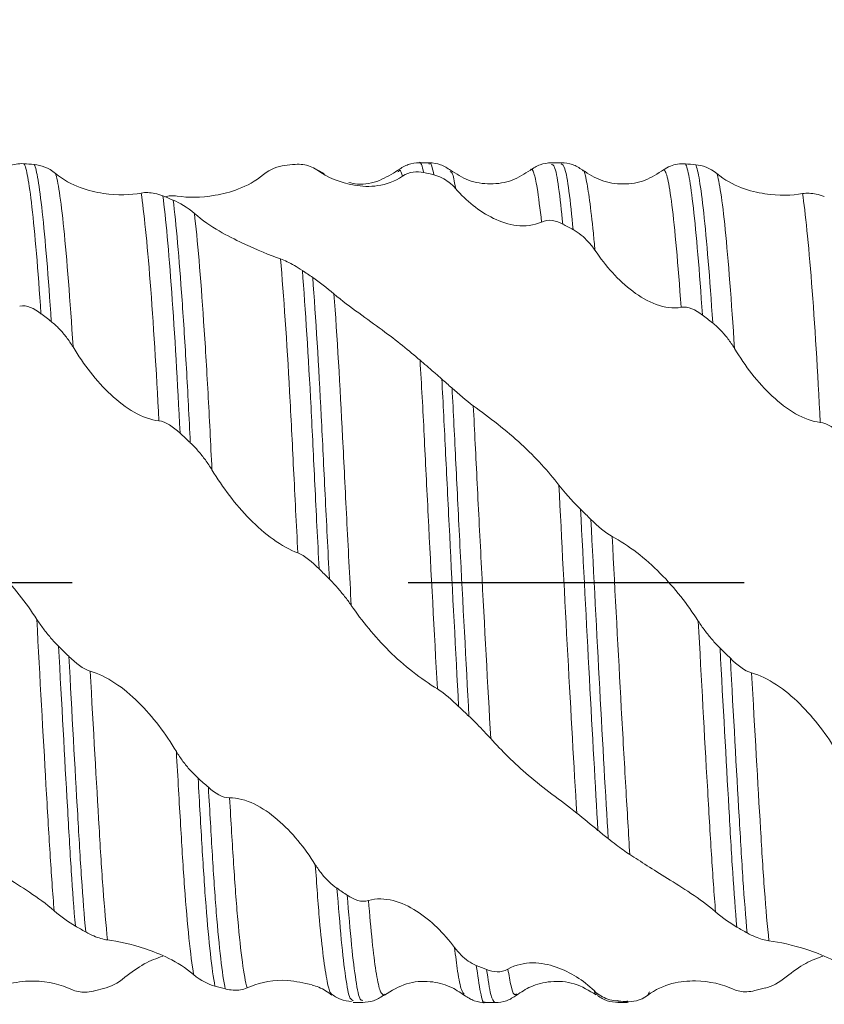
# Model space of a CAD drawing. Units: millimetres. Extents: x -57 to 46, y -52 to 36.
# Drawn here: x 11 to 17, y -3 to 4 of the extents above; entities that cross this region are included whole.
import ezdxf

# ---------------------------------------------------------------- set-up
doc = ezdxf.new("R2010")
doc.units = ezdxf.units.MM
doc.header["$PDSIZE"] = -1
doc.linetypes.add('CENTERX2', pattern=[20.32, 12.7, -2.54, 2.54, -2.54])
doc.layers.add('외형선', color=4, linetype='Continuous', lineweight=30)
doc.layers.add('치수문자_일반주서', color=7, linetype='Continuous', lineweight=15)
doc.layers.add('중심선', color=1, linetype='CENTERX2')
doc.styles.add('SLDTEXTSTYLE0', font='TXT', dxfattribs={"width": 0.75})
doc.dimstyles.new('SLDDIMSTYLE0', dxfattribs={"dimtxt": 3.5, "dimasz": 3.302, "dimexe": 0, "dimexo": 0.0625, "dimgap": 0.875, "dimtad": 1, "dimrnd": 1e-09, "dimzin": 12, "dimdsep": 46, "dimtxsty": 'SLDTEXTSTYLE0', "dimsah": 1, "dimcen": 0.09, "dimadec": 0, "dimazin": 3, "dimtfac": 1, "dimtmove": 0, "dimatfit": 0, "dimfxl": 1, "dimfrac": 2, "dimtolj": 1, "dimtzin": 12, "dimarcsym": 0})
doc.dimstyles.new('SLDDIMSTYLE1', dxfattribs={"dimtxt": 3.5, "dimasz": 3.302, "dimexe": 0, "dimexo": 0.0625, "dimgap": 0.875, "dimtad": 1, "dimrnd": 1e-09, "dimzin": 4, "dimdsep": 46, "dimtxsty": 'SLDTEXTSTYLE0', "dimsah": 1, "dimcen": 0.09, "dimadec": 0, "dimazin": 1, "dimtfac": 1, "dimtofl": 0, "dimtmove": 0, "dimatfit": 3, "dimfxl": 1, "dimfrac": 2, "dimtolj": 1, "dimtzin": 12, "dimarcsym": 0})

# ---------------------------------------------------------------- blocks, each defined once
blk = doc.blocks.new('_D_1')
at = {"layer": 'Defpoints', "color": 0}
for p in [(5.429, 13.3992), (5.429, 3.1729), (24.479, 2.9757)]:
    blk.add_point(p, dxfattribs=at)
at = {"layer": '치수문자_일반주서', "color": 0, "lineweight": -2}
for p, q in [((5.429, 3.2354), (5.429, 13.3992)), ((21.177, 13.3992), (8.731, 13.3992)), ((24.479, 3.0382), (24.479, 13.3992))]:
    blk.add_line(p, q, dxfattribs=at)
at = {"layer": '치수문자_일반주서', "color": 0}
for points in [[(8.731, 13.9496), (8.731, 12.8489), (5.429, 13.3992)], [(21.177, 12.8489), (21.177, 13.9496), (24.479, 13.3992)]]:
    blk.add_solid(points, dxfattribs=at)
at = {"layer": '치수문자_일반주서', "color": 0, "insert": (14.954, 17.7742), "char_height": 3.5, "attachment_point": 2, "style": 'SLDTEXTSTYLE0'}
blk.add_mtext('\\A1;19.05 [3/4]', dxfattribs=at)
blk = doc.blocks.new('_D_2')
at = {"layer": 'Defpoints', "color": 0}
for p in [(-39.021, 28.8707), (24.479, 2.9757), (-39.021, 2.3629)]:
    blk.add_point(p, dxfattribs=at)
at = {"layer": '치수문자_일반주서', "color": 0, "lineweight": -2}
for p, q in [((-39.021, 2.4254), (-39.021, 28.8707)), ((21.177, 28.8707), (-35.719, 28.8707)), ((24.479, 3.0382), (24.479, 28.8707))]:
    blk.add_line(p, q, dxfattribs=at)
at = {"layer": '치수문자_일반주서', "color": 0}
for points in [[(-35.719, 29.421), (-35.719, 28.3204), (-39.021, 28.8707)], [(21.177, 28.3204), (21.177, 29.421), (24.479, 28.8707)]]:
    blk.add_solid(points, dxfattribs=at)
at = {"layer": '치수문자_일반주서', "color": 0, "insert": (-7.271, 33.2457), "char_height": 3.5, "attachment_point": 2, "style": 'SLDTEXTSTYLE0'}
blk.add_mtext('\\A1;63.50 [2 1/2]', dxfattribs=at)
blk = doc.blocks.new('*D7')
at = {"layer": 'Defpoints', "color": 0}
for p in [(24.479, 20.5156), (2.254, 2.9174), (24.479, 1.574)]:
    blk.add_point(p, dxfattribs=at)
at = {"layer": '치수문자_일반주서', "color": 0, "lineweight": -2}
for p, q in [((2.254, 2.9799), (2.254, 20.5156)), ((5.556, 20.5156), (21.177, 20.5156)), ((24.479, 1.6365), (24.479, 20.5156))]:
    blk.add_line(p, q, dxfattribs=at)
at = {"layer": '치수문자_일반주서', "color": 0}
for points in [[(5.556, 21.0659), (5.556, 19.9653), (2.254, 20.5156)], [(21.177, 19.9653), (21.177, 21.0659), (24.479, 20.5156)]]:
    blk.add_solid(points, dxfattribs=at)
at = {"layer": '치수문자_일반주서', "color": 0, "insert": (13.3665, 23.1406), "char_height": 3.5, "attachment_point": 5, "style": 'SLDTEXTSTYLE0'}
blk.add_mtext('\\A1;22.23 [7/8]', dxfattribs=at)

msp = doc.modelspace()

# ---------------------------------------------------------------- linework, layer by layer
at = {"layer": '외형선', "color": 1, "linetype": 'Continuous', "lineweight": 15}
for p, q in [((14.015, 3.1729), (13.9413, 3.1729)), ((14.017, 3.1653), (14.015, 3.1629)), ((15.0163, 3.1729), (14.9421, 3.1729)), ((13.2227, 3.0901), (13.1705, 3.1195)), ((13.7849, 3.1074), (13.7808, 3.104)), ((14.179, 3.1048), (14.1776, 3.1061)), ((14.7828, 3.1166), (14.7815, 3.1138)), ((15.179, 3.1148), (15.1754, 3.1124)), ((13.2828, -3.1146), (13.2743, -3.1053)), ((15.2898, -3.1124), (15.2805, -3.1136)), ((15.6844, -3.0961), (15.6674, -3.1226)), ((13.4431, -3.1649), (13.4307, -3.1528)), ((13.4431, -3.1771), (13.5168, -3.1771)), ((13.5168, -3.162), (13.5122, -3.1597)), ((14.441, -3.1771), (14.515, -3.1771)), ((15.4433, -3.1611), (15.4289, -3.1638)), ((15.4471, -3.1605), (15.4433, -3.1611)), ((15.4433, -3.1771), (15.5174, -3.1771)), ((15.5174, -3.1628), (15.5068, -3.17))]:
    msp.add_line(p, q, dxfattribs=at)
for points, knots in [([(10.7902, 3.1195), (10.8058, 3.1306), (10.8225, 3.1399), (10.8403, 3.1472), (10.8573, 3.1541), (10.8753, 3.1593), (10.894, 3.1624), (10.9132, 3.1655), (10.9334, 3.1666), (10.9543, 3.1651)], [0, 0, 0, 0, 0.0000902147, 0.0000902147, 0.0000902147, 0.0001764445, 0.0001764445, 0.0001764445, 0.0002648964, 0.0002648964, 0.0002648964, 0.0002648964]), ([(11.0826, 2.0318), (11.0602, 2.3641), (11.0366, 2.643), (11.0036, 2.9324), (10.9931, 3.0079), (10.9732, 3.1168), (10.9643, 3.1505), (10.9543, 3.1651)], [0, 0, 0, 0, 0.5, 0.5, 0.75, 0.75, 1, 1, 1, 1]), ([(11.1605, 1.9713), (11.1383, 2.3095), (11.1147, 2.5974), (11.0815, 2.9016), (11.0707, 2.9823), (11.0506, 3.1013), (11.0417, 3.1396), (11.0318, 3.159)], [0, 0, 0, 0, 0.5, 0.5, 0.75, 0.75, 1, 1, 1, 1]), ([(13.1675, 3.1184), (13.152, 3.129), (13.1352, 3.1379), (13.1174, 3.1447), (13.1004, 3.1512), (13.0823, 3.1559), (13.0635, 3.1585), (13.0442, 3.1613), (13.024, 3.1619), (13.0031, 3.16)], [0, 0, 0, 0, 0.0000902154, 0.0000902154, 0.0000902154, 0.0001766428, 0.0001766428, 0.0001766428, 0.0002652941, 0.0002652941, 0.0002652941, 0.0002652941]), ([(13.9439, 3.1729), (13.9152, 3.1705), (13.8578, 3.1657), (13.809, 3.1341), (13.7847, 3.1183)], [0, 0, 0, 0, 0.500885, 1, 1, 1, 1]), ([(13.9759, 3.099), (13.9651, 3.1434), (13.9536, 3.1912), (13.942, 3.17), (13.9413, 3.1685)], [0, 0, 0, 0, 0.931828, 1, 1, 1, 1]), ([(14.0535, 3.0815), (14.0427, 3.13), (14.0306, 3.185), (14.0184, 3.1673), (14.017, 3.1653)], [0, 0, 0, 0, 0.8832, 1, 1, 1, 1]), ([(14.1797, 3.1155), (14.155, 3.1319), (14.1056, 3.1647), (14.0478, 3.1701), (14.0188, 3.1728)], [0, 0, 0, 0, 0.498135, 1, 1, 1, 1]), ([(14.9427, 3.1729), (14.9135, 3.1702), (14.8552, 3.1649), (14.8056, 3.1317), (14.7808, 3.1152)], [0, 0, 0, 0, 0.501076, 1, 1, 1, 1]), ([(14.8674, 2.7244), (14.856, 2.8202), (14.8356, 2.9918), (14.8093, 3.101), (14.7922, 3.1362), (14.783, 3.1169), (14.7828, 3.1166)], [0, 0, 0, 0, 0.383379, 0.687213, 0.996111, 1, 1, 1, 1]), ([(15.0281, 2.7086), (15.0176, 2.8081), (14.9965, 3.0069), (14.9679, 3.1547), (14.9497, 3.1584), (14.9421, 3.16)], [0, 0, 0, 0, 0.367485, 0.73497, 1, 1, 1, 1]), ([(15.1061, 2.6674), (15.0956, 2.7716), (15.0745, 2.98), (15.0445, 3.1467), (15.025, 3.1591), (15.016, 3.1648)], [0, 0, 0, 0, 0.3505309, 0.7010619, 1, 1, 1, 1]), ([(15.1759, 3.1185), (15.1515, 3.1342), (15.1027, 3.1658), (15.0454, 3.1705), (15.0166, 3.1729)], [0, 0, 0, 0, 0.498674, 1, 1, 1, 1]), ([(15.7909, 3.1194), (15.8064, 3.1304), (15.8232, 3.1396), (15.841, 3.1468), (15.8579, 3.1536), (15.8759, 3.1587), (15.8947, 3.1617), (15.9139, 3.1647), (15.9341, 3.1657), (15.9549, 3.1642)], [0, 0, 0, 0, 0.0000902149, 0.0000902149, 0.0000902149, 0.0001764209, 0.0001764209, 0.0001764209, 0.0002648484, 0.0002648484, 0.0002648484, 0.0002648484]), ([(16.0832, 2.0216), (16.0609, 2.3549), (16.0373, 2.6353), (16.0043, 2.9272), (15.9937, 3.0036), (15.9738, 3.1142), (15.9649, 3.1487), (15.9549, 3.1642)], [0, 0, 0, 0, 0.5, 0.5, 0.75, 0.75, 1, 1, 1, 1]), ([(16.1611, 1.9623), (16.139, 2.3008), (16.1154, 2.5896), (16.0822, 2.8959), (16.0714, 2.9774), (16.0513, 3.098), (16.0423, 3.1372), (16.0325, 3.1575)], [0, 0, 0, 0, 0.5, 0.5, 0.75, 0.75, 1, 1, 1, 1]), ([(11.1921, 3.0919), (11.2519, 3.0428), (11.3164, 3.0094), (11.4402, 2.9627), (11.4991, 2.9493), (11.6645, 2.9247), (11.7585, 2.9277), (11.84, 2.9433)], [0, 0, 0, 0, 0.25, 0.25, 0.5, 0.5, 1, 1, 1, 1]), ([(11.3251, 1.7798), (11.3028, 2.1352), (11.2786, 2.4466), (11.2439, 2.7853), (11.2327, 2.8773), (11.2167, 2.9821), (11.2116, 3.0115), (11.2016, 3.0595), (11.197, 3.0781), (11.1921, 3.0919)], [0, 0, 0, 0, 0.5, 0.5, 0.75, 0.75, 0.875, 0.875, 1, 1, 1, 1]), ([(12.7645, 3.0828), (12.7042, 3.0331), (12.6394, 2.9989), (12.5151, 2.9503), (12.4558, 2.9358), (12.2892, 2.9076), (12.1952, 2.9078), (12.1131, 2.9203)], [0, 0, 0, 0, 0.25, 0.25, 0.5, 0.5, 1, 1, 1, 1]), ([(13.8159, 3.0705), (13.756, 3.0298), (13.6915, 3.0084), (13.5677, 2.9903), (13.5087, 2.9932), (13.3431, 3.0211), (13.2491, 3.0625), (13.1675, 3.1184)], [0, 0, 0, 0, 0.25, 0.25, 0.5, 0.5, 1, 1, 1, 1]), ([(13.781, 3.1154), (13.7362, 3.0874), (13.6443, 3.0298), (13.5087, 3.0014), (13.4319, 3.0185), (13.4101, 3.0233)], [0, 0, 0, 0, 0.4046852, 0.831329, 1, 1, 1, 1]), ([(13.8159, 3.0705), (13.8094, 3.0929), (13.7995, 3.1269), (13.7886, 3.1124), (13.7849, 3.1074)], [0, 0, 0, 0, 0.660027, 1, 1, 1, 1]), ([(14.2173, 2.9769), (14.2018, 2.9946), (14.1851, 3.0106), (14.1673, 3.0246), (14.1503, 3.038), (14.1324, 3.0496), (14.1137, 3.0591), (14.0945, 3.0689), (14.0743, 3.0765), (14.0535, 3.0815)], [0, 0, 0, 0, 0.0000902155, 0.0000902155, 0.0000902155, 0.0001763207, 0.0001763207, 0.0001763207, 0.0002646462, 0.0002646462, 0.0002646462, 0.0002646462]), ([(14.7828, 3.1171), (14.7385, 3.0885), (14.6477, 3.0301), (14.4805, 3.0041), (14.3132, 3.0301), (14.2223, 3.0886), (14.1779, 3.1171)], [0, 0, 0, 0, 0.244306, 0.500136, 0.755909, 1, 1, 1, 1]), ([(14.2173, 2.9769), (14.2171, 2.9785), (14.2083, 3.0315), (14.1962, 3.0972), (14.1833, 3.1029), (14.179, 3.1048)], [0, 0, 0, 0, 0.020367, 0.672378, 1, 1, 1, 1]), ([(15.271, 2.5105), (15.2669, 2.5543), (15.2532, 2.702), (15.2306, 2.9012), (15.2043, 3.0524), (15.1884, 3.1214), (15.1793, 3.115), (15.179, 3.1148)], [0, 0, 0, 0, 0.1245458, 0.4203233, 0.7082679, 0.9913772, 1, 1, 1, 1]), ([(15.7897, 3.1195), (15.7448, 3.0902), (15.6525, 3.0299), (15.4844, 3.0031), (15.3163, 3.0283), (15.224, 3.0874), (15.1791, 3.1161)], [0, 0, 0, 0, 0.243396, 0.500013, 0.756626, 1, 1, 1, 1]), ([(15.9225, 2.0795), (15.8992, 2.4076), (15.8749, 2.6752), (15.8415, 2.9392), (15.8309, 3.005), (15.8162, 3.0711), (15.8115, 3.0878), (15.8014, 3.1114), (15.7962, 3.1182), (15.7909, 3.1194)], [0, 0, 0, 0, 0.5, 0.5, 0.75, 0.75, 0.875, 0.875, 1, 1, 1, 1]), ([(16.1927, 3.0902), (16.2526, 3.041), (16.317, 3.0074), (16.4408, 2.9603), (16.4997, 2.9467), (16.6652, 2.9214), (16.7591, 2.9239), (16.8407, 2.9389)], [0, 0, 0, 0, 0.25, 0.25, 0.5, 0.5, 1, 1, 1, 1]), ([(16.3258, 1.7689), (16.3035, 2.1251), (16.2793, 2.4379), (16.2446, 2.7791), (16.2334, 2.872), (16.2121, 3.0135), (16.2025, 3.0617), (16.1927, 3.0902)], [0, 0, 0, 0, 0.5, 0.5, 0.75, 0.75, 1, 1, 1, 1]), ([(11.84, 2.9433), (11.8555, 2.9462), (11.8723, 2.9474), (11.8901, 2.9468), (11.9071, 2.9462), (11.9251, 2.9439), (11.9439, 2.9398), (11.9632, 2.9356), (11.9834, 2.9296), (12.0043, 2.9214)], [0, 0, 0, 0, 0.0000902161, 0.0000902161, 0.0000902161, 0.0001765612, 0.0001765612, 0.0001765612, 0.0002651296, 0.0002651296, 0.0002651296, 0.0002651296]), ([(11.9743, 1.2214), (11.9545, 1.6031), (11.9317, 1.9702), (11.885, 2.5712), (11.8612, 2.8026), (11.84, 2.9433)], [0, 0, 0, 0, 0.5, 0.5, 1, 1, 1, 1]), ([(12.1342, 1.1296), (12.1156, 1.5091), (12.0939, 1.8798), (12.0488, 2.5047), (12.0255, 2.7566), (12.0042, 2.9219)], [0, 0, 0, 0, 0.5, 0.5, 1, 1, 1, 1]), ([(12.1131, 2.9203), (12.0969, 2.922), (12.0683, 2.9249), (12.0343, 2.9183), (12.0194, 2.9154)], [0, 0, 0, 0, 0.563946, 1, 1, 1, 1]), ([(14.8674, 2.7244), (14.8072, 2.697), (14.7424, 2.6908), (14.6181, 2.705), (14.5588, 2.7251), (14.3928, 2.8062), (14.2991, 2.8836), (14.2173, 2.9769)], [0, 0, 0, 0, 0.25, 0.25, 0.5, 0.5, 1, 1, 1, 1]), ([(16.8407, 2.9389), (16.8562, 2.9418), (16.873, 2.9429), (16.8908, 2.9421), (16.9078, 2.9414), (16.9258, 2.939), (16.9446, 2.9349), (16.9638, 2.9306), (16.9841, 2.9244), (17.005, 2.9162)], [0, 0, 0, 0, 0.000090216, 0.000090216, 0.000090216, 0.0001765641, 0.0001765641, 0.0001765641, 0.0002651353, 0.0002651353, 0.0002651353, 0.0002651353]), ([(16.9749, 1.2094), (16.9552, 1.5914), (16.9324, 1.9594), (16.8857, 2.5632), (16.8619, 2.7964), (16.8407, 2.9389)], [0, 0, 0, 0, 0.5, 0.5, 1, 1, 1, 1]), ([(12.2117, 1.0567), (12.2024, 1.2481), (12.1927, 1.4362), (12.1718, 1.799), (12.1608, 1.9728), (12.1271, 2.4525), (12.1037, 2.7145), (12.0821, 2.8902)], [0, 0, 0, 0, 0.25, 0.25, 0.5, 0.5, 1, 1, 1, 1]), ([(12.2428, 2.7894), (12.303, 2.7362), (12.3679, 2.6933), (12.4922, 2.6209), (12.5514, 2.5913), (12.718, 2.5131), (12.8119, 2.4749), (12.894, 2.4455)], [0, 0, 0, 0, 0.25, 0.25, 0.5, 0.5, 1, 1, 1, 1]), ([(12.3754, 0.8506), (12.3653, 1.0521), (12.3561, 1.243), (12.3352, 1.6197), (12.3241, 1.802), (12.2897, 2.3102), (12.2654, 2.5946), (12.2428, 2.7894)], [0, 0, 0, 0, 0.25, 0.25, 0.5, 0.5, 1, 1, 1, 1]), ([(15.271, 2.5105), (15.2554, 2.5333), (15.2386, 2.5547), (15.2209, 2.5744), (15.2038, 2.5933), (15.1857, 2.6108), (15.1668, 2.6262), (15.1474, 2.6421), (15.1271, 2.6561), (15.1061, 2.6674)], [0, 0, 0, 0, 0.0000902116, 0.0000902116, 0.0000902116, 0.0001770165, 0.0001770165, 0.0001770165, 0.0002660516, 0.0002660516, 0.0002660516, 0.0002660516]), ([(15.9225, 2.0795), (15.8622, 2.0684), (15.7972, 2.078), (15.6725, 2.1233), (15.613, 2.1585), (15.4466, 2.2843), (15.3531, 2.3901), (15.271, 2.5105)], [0, 0, 0, 0, 0.25, 0.25, 0.5, 0.5, 1, 1, 1, 1]), ([(12.894, 2.4455), (12.9096, 2.4399), (12.9264, 2.4329), (12.9442, 2.4244), (12.9613, 2.4162), (12.9794, 2.4066), (12.9983, 2.3957), (13.0176, 2.3846), (13.0379, 2.372), (13.0589, 2.358)], [0, 0, 0, 0, 0.0000902126, 0.0000902126, 0.0000902126, 0.0001769407, 0.0001769407, 0.0001769407, 0.0002658947, 0.0002658947, 0.0002658947, 0.0002658947]), ([(13.0248, 0.2222), (13.0135, 0.4401), (13.0026, 0.6534), (12.9824, 1.0584), (12.9731, 1.2502), (12.9415, 1.818), (12.9177, 2.1702), (12.894, 2.4455)], [0, 0, 0, 0, 0.25, 0.25, 0.5, 0.5, 1, 1, 1, 1]), ([(13.1855, 0.1028), (13.1743, 0.3197), (13.1635, 0.5335), (13.1433, 0.9427), (13.1343, 1.1351), (13.1045, 1.7045), (13.0818, 2.0658), (13.0588, 2.3591)], [0, 0, 0, 0, 0.25, 0.25, 0.5, 0.5, 1, 1, 1, 1]), ([(13.2634, 0.0243), (13.2522, 0.2418), (13.2413, 0.4569), (13.2208, 0.8701), (13.2116, 1.0649), (13.1824, 1.6369), (13.16, 2.0033), (13.137, 2.3044)], [0, 0, 0, 0, 0.25, 0.25, 0.5, 0.5, 1, 1, 1, 1]), ([(13.4282, -0.1737), (13.4165, 0.0473), (13.405, 0.2681), (13.3831, 0.6951), (13.373, 0.9003), (13.344, 1.4839), (13.3213, 1.8641), (13.2978, 2.1809)], [0, 0, 0, 0, 0.25, 0.25, 0.5, 0.5, 1, 1, 1, 1]), ([(13.2978, 2.1809), (13.358, 2.1296), (13.4227, 2.082), (13.5468, 1.9916), (13.6061, 1.9492), (13.7728, 1.8262), (13.8666, 1.751), (13.9486, 1.6801)], [0, 0, 0, 0, 0.25, 0.25, 0.5, 0.5, 1, 1, 1, 1]), ([(11.3251, 1.7798), (11.3096, 1.8052), (11.2928, 1.8298), (11.2751, 1.853), (11.258, 1.8753), (11.2399, 1.8965), (11.2211, 1.9161), (11.2018, 1.9363), (11.1815, 1.9549), (11.1605, 1.9713)], [0, 0, 0, 0, 0.0000902133, 0.0000902133, 0.0000902133, 0.0001769066, 0.0001769066, 0.0001769066, 0.0002658304, 0.0002658304, 0.0002658304, 0.0002658304]), ([(16.3258, 1.7689), (16.3103, 1.7944), (16.2935, 1.819), (16.2758, 1.8422), (16.2587, 1.8645), (16.2406, 1.8858), (16.2218, 1.9055), (16.2025, 1.9257), (16.1822, 1.9443), (16.1612, 1.9608)], [0, 0, 0, 0, 0.0000902132, 0.0000902132, 0.0000902132, 0.0001769202, 0.0001769202, 0.0001769202, 0.000265858, 0.000265858, 0.000265858, 0.000265858]), ([(11.9743, 1.2214), (11.9143, 1.2275), (11.8496, 1.2514), (11.7254, 1.3217), (11.6662, 1.3676), (11.5004, 1.5229), (11.4067, 1.6458), (11.3251, 1.7798)], [0, 0, 0, 0, 0.25, 0.25, 0.5, 0.5, 1, 1, 1, 1]), ([(16.9749, 1.2094), (16.9149, 1.2156), (16.8502, 1.2397), (16.7261, 1.3103), (16.6668, 1.3563), (16.501, 1.5118), (16.4074, 1.6349), (16.3258, 1.7689)], [0, 0, 0, 0, 0.25, 0.25, 0.5, 0.5, 1, 1, 1, 1]), ([(14.0797, -0.8054), (14.0562, -0.378), (14.0321, 0.0773), (13.9995, 0.7148), (13.9895, 0.9184), (13.9701, 1.3062), (13.9596, 1.4978), (13.9486, 1.6801)], [0, 0, 0, 0, 0.5, 0.5, 0.75, 0.75, 1, 1, 1, 1]), ([(13.9486, 1.6801), (13.9642, 1.6667), (13.9809, 1.6522), (13.9987, 1.6367), (14.0157, 1.622), (14.0337, 1.6063), (14.0525, 1.5899), (14.0718, 1.5731), (14.092, 1.5554), (14.1129, 1.5372)], [0, 0, 0, 0, 0.0000902147, 0.0000902147, 0.0000902147, 0.0001765214, 0.0001765214, 0.0001765214, 0.0002650475, 0.0002650475, 0.0002650475, 0.0002650475]), ([(14.2405, -0.9374), (14.2178, -0.5212), (14.1943, -0.0729), (14.1619, 0.5655), (14.1516, 0.7727), (14.1325, 1.1649), (14.1232, 1.3537), (14.1128, 1.5385)], [0, 0, 0, 0, 0.5, 0.5, 0.75, 0.75, 1, 1, 1, 1]), ([(14.3185, -1.0124), (14.296, -0.6005), (14.2724, -0.1533), (14.2397, 0.4885), (14.2293, 0.6976), (14.2098, 1.0948), (14.2007, 1.2836), (14.1905, 1.4699)], [0, 0, 0, 0, 0.5, 0.5, 0.75, 0.75, 1, 1, 1, 1]), ([(14.4833, -1.1814), (14.4605, -0.7772), (14.4362, -0.3281), (14.402, 0.3266), (14.3909, 0.5415), (14.3703, 0.9519), (14.3611, 1.1448), (14.3509, 1.3352)], [0, 0, 0, 0, 0.5, 0.5, 0.75, 0.75, 1, 1, 1, 1]), ([(14.3509, 1.3352), (14.4108, 1.2915), (14.475, 1.2445), (14.5986, 1.1467), (14.6577, 1.0965), (14.8238, 0.9428), (14.9171, 0.8395), (14.9986, 0.7353)], [0, 0, 0, 0, 0.25, 0.25, 0.5, 0.5, 1, 1, 1, 1]), ([(12.3754, 0.8506), (12.3599, 0.8759), (12.3432, 0.901), (12.3255, 0.9253), (12.3086, 0.9484), (12.2906, 0.971), (12.2719, 0.9926), (12.2527, 1.0148), (12.2326, 1.036), (12.2118, 1.0556)], [0, 0, 0, 0, 0.0000902151, 0.0000902151, 0.0000902151, 0.000176341, 0.000176341, 0.000176341, 0.0002646909, 0.0002646909, 0.0002646909, 0.0002646909]), ([(13.0248, 0.2222), (12.9648, 0.2452), (12.9001, 0.2812), (12.7759, 0.3697), (12.7166, 0.4216), (12.5505, 0.5905), (12.4569, 0.7169), (12.3754, 0.8506)], [0, 0, 0, 0, 0.25, 0.25, 0.5, 0.5, 1, 1, 1, 1]), ([(15.133, -1.7439), (15.1126, -1.3957), (15.0893, -0.9828), (15.0424, -0.1197), (15.0191, 0.3273), (14.9986, 0.7353)], [0, 0, 0, 0, 0.5, 0.5, 1, 1, 1, 1]), ([(14.9986, 0.7353), (15.0141, 0.7155), (15.0309, 0.6951), (15.0487, 0.6744), (15.0656, 0.6547), (15.0836, 0.6346), (15.1024, 0.6144), (15.1216, 0.5938), (15.1418, 0.5729), (15.1626, 0.5524)], [0, 0, 0, 0, 0.0000902176, 0.0000902176, 0.0000902176, 0.0001764191, 0.0001764191, 0.0001764191, 0.0002648387, 0.0002648387, 0.0002648387, 0.0002648387]), ([(15.2932, -1.8742), (15.2739, -1.5425), (15.2517, -1.1461), (15.2063, -0.3039), (15.1833, 0.1393), (15.1626, 0.5526)], [0, 0, 0, 0, 0.5, 0.5, 1, 1, 1, 1]), ([(15.3708, -1.9372), (15.3518, -1.6131), (15.3298, -1.2228), (15.2846, -0.3855), (15.2614, 0.0588), (15.2404, 0.4759)], [0, 0, 0, 0, 0.5, 0.5, 1, 1, 1, 1]), ([(10.4003, 0.3597), (10.4604, 0.3278), (10.5249, 0.2858), (10.6491, 0.1903), (10.7085, 0.1373), (10.8753, -0.0315), (10.9692, -0.1526), (11.0512, -0.2795)], [0, 0, 0, 0, 0.25, 0.25, 0.5, 0.5, 1, 1, 1, 1]), ([(15.5344, -2.0572), (15.5247, -1.9017), (15.5149, -1.7318), (15.4934, -1.3603), (15.482, -1.1602), (15.4472, -0.5339), (15.4231, -0.082), (15.401, 0.3466)], [0, 0, 0, 0, 0.25, 0.25, 0.5, 0.5, 1, 1, 1, 1]), ([(15.401, 0.3466), (15.4611, 0.3148), (15.5256, 0.2729), (15.6498, 0.1776), (15.7091, 0.1246), (15.876, -0.0443), (15.9699, -0.1655), (16.0519, -0.2926)], [0, 0, 0, 0, 0.25, 0.25, 0.5, 0.5, 1, 1, 1, 1]), ([(13.4282, -0.1737), (13.4127, -0.1511), (13.396, -0.1283), (13.3782, -0.1056), (13.3611, -0.0838), (13.343, -0.0618), (13.3241, -0.0403), (13.3048, -0.0182), (13.2845, 0.0037), (13.2634, 0.0247)], [0, 0, 0, 0, 0.00009021, 0.00009021, 0.00009021, 0.0001772286, 0.0001772286, 0.0001772286, 0.0002664832, 0.0002664832, 0.0002664832, 0.0002664832]), ([(14.0797, -0.8054), (14.0195, -0.768), (13.9547, -0.7236), (13.8301, -0.6262), (13.7706, -0.5737), (13.604, -0.4091), (13.51, -0.2928), (13.4282, -0.1737)], [0, 0, 0, 0, 0.25, 0.25, 0.5, 0.5, 1, 1, 1, 1]), ([(11.1823, -2.4827), (11.1713, -2.3512), (11.1608, -2.2039), (11.1415, -1.8902), (11.1314, -1.7181), (11.0989, -1.1548), (11.0748, -0.7201), (11.0512, -0.2795)], [0, 0, 0, 0, 0.25, 0.25, 0.5, 0.5, 1, 1, 1, 1]), ([(11.0512, -0.2795), (11.0668, -0.3036), (11.0836, -0.3276), (11.1014, -0.3513), (11.1185, -0.3741), (11.1366, -0.3966), (11.1555, -0.4184), (11.1748, -0.4409), (11.1951, -0.4627), (11.2161, -0.4834)], [0, 0, 0, 0, 0.000090213, 0.000090213, 0.000090213, 0.0001769751, 0.0001769751, 0.0001769751, 0.0002659603, 0.0002659603, 0.0002659603, 0.0002659603]), ([(16.183, -2.4906), (16.172, -2.3598), (16.1614, -2.213), (16.142, -1.9), (16.1321, -1.7288), (16.0996, -1.1671), (16.0755, -0.7332), (16.0519, -0.2926)], [0, 0, 0, 0, 0.25, 0.25, 0.5, 0.5, 1, 1, 1, 1]), ([(16.0519, -0.2926), (16.0675, -0.3167), (16.0843, -0.3408), (16.1021, -0.3645), (16.1192, -0.3873), (16.1373, -0.4098), (16.1562, -0.4317), (16.1755, -0.4541), (16.1958, -0.476), (16.2168, -0.4967)], [0, 0, 0, 0, 0.000090213, 0.000090213, 0.000090213, 0.0001769881, 0.0001769881, 0.0001769881, 0.0002659861, 0.0002659861, 0.0002659861, 0.0002659861]), ([(11.3429, -2.5977), (11.332, -2.4736), (11.3215, -2.3333), (11.302, -2.0317), (11.2929, -1.8703), (11.2621, -1.3342), (11.239, -0.9157), (11.216, -0.4825)], [0, 0, 0, 0, 0.25, 0.25, 0.5, 0.5, 1, 1, 1, 1]), ([(16.3436, -2.6062), (16.3327, -2.4829), (16.3222, -2.3432), (16.3027, -2.0423), (16.2936, -1.8815), (16.2628, -1.3471), (16.2398, -0.9292), (16.2168, -0.4961)], [0, 0, 0, 0, 0.25, 0.25, 0.5, 0.5, 1, 1, 1, 1]), ([(11.4208, -2.6416), (11.4097, -2.5215), (11.3991, -2.3844), (11.3793, -2.0878), (11.3703, -1.93), (11.34, -1.4043), (11.3171, -0.9906), (11.294, -0.5589)], [0, 0, 0, 0, 0.25, 0.25, 0.5, 0.5, 1, 1, 1, 1]), ([(16.4217, -2.6514), (16.4106, -2.5321), (16.4, -2.3957), (16.3801, -2.0998), (16.3711, -1.9425), (16.3408, -1.4185), (16.3179, -1.0054), (16.2948, -0.5736)], [0, 0, 0, 0, 0.25, 0.25, 0.5, 0.5, 1, 1, 1, 1]), ([(11.455, -0.6714), (11.5151, -0.6879), (11.5796, -0.7198), (11.7039, -0.802), (11.7633, -0.8519), (11.9303, -1.0171), (12.0242, -1.1426), (12.1062, -1.2784)], [0, 0, 0, 0, 0.25, 0.25, 0.5, 0.5, 1, 1, 1, 1]), ([(11.5856, -2.7033), (11.574, -2.5928), (11.5627, -2.463), (11.5416, -2.1763), (11.5322, -2.0226), (11.502, -1.514), (11.4787, -1.1051), (11.455, -0.6714)], [0, 0, 0, 0, 0.25, 0.25, 0.5, 0.5, 1, 1, 1, 1]), ([(16.4557, -0.6844), (16.5158, -0.7007), (16.5803, -0.7324), (16.7046, -0.8143), (16.764, -0.8641), (16.931, -1.0291), (17.0249, -1.1546), (17.1068, -1.2903)], [0, 0, 0, 0, 0.25, 0.25, 0.5, 0.5, 1, 1, 1, 1]), ([(16.5863, -2.7099), (16.5747, -2.6002), (16.5634, -2.4711), (16.5475, -2.2569), (16.5423, -2.1821), (16.5324, -2.0273), (16.5277, -1.9476), (16.5026, -1.5254), (16.4794, -1.1177), (16.4557, -0.6844)], [0, 0, 0, 0, 0.25, 0.25, 0.375, 0.375, 0.5, 0.5, 1, 1, 1, 1]), ([(14.4833, -1.1814), (14.4678, -1.1642), (14.4511, -1.1461), (14.4334, -1.1275), (14.4163, -1.1095), (14.3982, -1.0908), (14.3793, -1.0719), (14.3599, -1.0524), (14.3396, -1.0325), (14.3185, -1.0125)], [0, 0, 0, 0, 0.0000902103, 0.0000902103, 0.0000902103, 0.0001773339, 0.0001773339, 0.0001773339, 0.0002666968, 0.0002666968, 0.0002666968, 0.0002666968]), ([(15.133, -1.7439), (15.073, -1.6964), (15.0084, -1.6488), (14.8841, -1.5537), (14.8248, -1.5066), (14.6585, -1.3652), (14.5648, -1.2724), (14.4833, -1.1814)], [0, 0, 0, 0, 0.25, 0.25, 0.5, 0.5, 1, 1, 1, 1]), ([(12.1062, -1.2784), (12.1217, -1.3041), (12.1385, -1.3292), (12.1563, -1.3533), (12.1733, -1.3765), (12.1914, -1.3988), (12.2102, -1.4199), (12.2295, -1.4414), (12.2497, -1.4618), (12.2706, -1.4803)], [0, 0, 0, 0, 0.0000902138, 0.0000902138, 0.0000902138, 0.0001767523, 0.0001767523, 0.0001767523, 0.0002655096, 0.0002655096, 0.0002655096, 0.0002655096]), ([(12.2369, -2.965), (12.2133, -2.8254), (12.1894, -2.5924), (12.1579, -2.1601), (12.1485, -2.0059), (12.1283, -1.6649), (12.1175, -1.4777), (12.1062, -1.2784)], [0, 0, 0, 0, 0.5, 0.5, 0.75, 0.75, 1, 1, 1, 1]), ([(12.3978, -3.0524), (12.3749, -2.9311), (12.3515, -2.7188), (12.32, -2.312), (12.3103, -2.1635), (12.2914, -1.845), (12.2813, -1.669), (12.2706, -1.4798)], [0, 0, 0, 0, 0.5, 0.5, 0.75, 0.75, 1, 1, 1, 1]), ([(12.4759, -3.0735), (12.453, -2.9629), (12.4296, -2.7607), (12.3977, -2.3646), (12.3876, -2.2177), (12.3689, -1.9063), (12.359, -1.7348), (12.3484, -1.5489)], [0, 0, 0, 0, 0.5, 0.5, 0.75, 0.75, 1, 1, 1, 1]), ([(12.5089, -1.6289), (12.5686, -1.6279), (12.6329, -1.6457), (12.7568, -1.7053), (12.8159, -1.7464), (12.9822, -1.8894), (13.0753, -2.0052), (13.1567, -2.1345)], [0, 0, 0, 0, 0.25, 0.25, 0.5, 0.5, 1, 1, 1, 1]), ([(12.6407, -3.066), (12.6175, -2.9818), (12.5932, -2.8011), (12.5596, -2.4244), (12.5489, -2.282), (12.534, -2.0524), (12.5293, -1.9738), (12.5194, -1.8074), (12.5142, -1.72), (12.5089, -1.6289)], [0, 0, 0, 0, 0.5, 0.5, 0.75, 0.75, 0.875, 0.875, 1, 1, 1, 1]), ([(15.5344, -2.0572), (15.519, -2.0471), (15.5023, -2.0357), (15.4846, -2.0232), (15.4677, -2.0111), (15.4497, -1.998), (15.431, -1.9838), (15.4118, -1.9693), (15.3917, -1.9536), (15.3708, -1.937)], [0, 0, 0, 0, 0.0000902145, 0.0000902145, 0.0000902145, 0.0001766429, 0.0001766429, 0.0001766429, 0.0002653045, 0.0002653045, 0.0002653045, 0.0002653045]), ([(11.1823, -2.4827), (11.1225, -2.4302), (11.058, -2.3844), (10.9339, -2.3015), (10.8746, -2.2646), (10.7085, -2.1606), (10.6148, -2.1006), (10.5338, -2.0472)], [0, 0, 0, 0, 0.25, 0.25, 0.5, 0.5, 1, 1, 1, 1]), ([(16.183, -2.4906), (16.1231, -2.4381), (16.0587, -2.3923), (15.9346, -2.3097), (15.8753, -2.2729), (15.7092, -2.1695), (15.6155, -2.11), (15.5344, -2.0572)], [0, 0, 0, 0, 0.25, 0.25, 0.5, 0.5, 1, 1, 1, 1]), ([(13.1567, -2.1345), (13.1722, -2.1592), (13.189, -2.1827), (13.2067, -2.2046), (13.2237, -2.2256), (13.2417, -2.2453), (13.2604, -2.2632), (13.2796, -2.2816), (13.2997, -2.2983), (13.3205, -2.3126)], [0, 0, 0, 0, 0.0000902185, 0.0000902185, 0.0000902185, 0.000176405, 0.000176405, 0.000176405, 0.0002648064, 0.0002648064, 0.0002648064, 0.0002648064]), ([(13.2743, -3.1053), (13.2727, -3.1038), (13.2637, -3.0958), (13.2444, -3.0152), (13.2173, -2.8436), (13.1866, -2.5548), (13.1672, -2.2819), (13.1567, -2.1345)], [0, 0, 0, 0, 0.043845, 0.234127, 0.476747, 0.717466, 1, 1, 1, 1]), ([(13.4307, -3.1528), (13.4267, -3.1508), (13.4118, -3.1432), (13.386, -2.9958), (13.3532, -2.7259), (13.3314, -2.4503), (13.3205, -2.3126)], [0, 0, 0, 0, 0.10954, 0.40636, 0.70318, 1, 1, 1, 1]), ([(13.5122, -3.1597), (13.5069, -3.16), (13.4907, -3.1611), (13.4637, -3.0229), (13.431, -2.7662), (13.4091, -2.4989), (13.3982, -2.3653)], [0, 0, 0, 0, 0.138911, 0.425941, 0.71297, 1, 1, 1, 1]), ([(13.5587, -2.4059), (13.6187, -2.3877), (13.6832, -2.3902), (13.8076, -2.4216), (13.8669, -2.4501), (14.0337, -2.5566), (14.1273, -2.6509), (14.2092, -2.7603)], [0, 0, 0, 0, 0.25, 0.25, 0.5, 0.5, 1, 1, 1, 1]), ([(13.67, -3.1202), (13.6615, -3.1122), (13.6437, -3.0954), (13.6154, -2.9521), (13.5863, -2.7292), (13.5679, -2.5132), (13.5587, -2.4059)], [0, 0, 0, 0, 0.2340325, 0.4921844, 0.7479763, 1, 1, 1, 1]), ([(11.5856, -2.7033), (11.5701, -2.7013), (11.5534, -2.6978), (11.5357, -2.6925), (11.5186, -2.6875), (11.5005, -2.6809), (11.4816, -2.6727), (11.4622, -2.6644), (11.4419, -2.6543), (11.4209, -2.6426)], [0, 0, 0, 0, 0.00009021, 0.00009021, 0.00009021, 0.0001774674, 0.0001774674, 0.0001774674, 0.0002669602, 0.0002669602, 0.0002669602, 0.0002669602]), ([(16.5863, -2.7099), (16.5708, -2.7081), (16.554, -2.7046), (16.5363, -2.6995), (16.5192, -2.6945), (16.5011, -2.688), (16.4822, -2.68), (16.4629, -2.6717), (16.4426, -2.6617), (16.4215, -2.6501)], [0, 0, 0, 0, 0.0000902102, 0.0000902102, 0.0000902102, 0.0001774755, 0.0001774755, 0.0001774755, 0.0002669742, 0.0002669742, 0.0002669742, 0.0002669742]), ([(12.2369, -2.965), (12.1768, -2.9129), (12.1121, -2.8738), (11.9876, -2.8119), (11.9282, -2.7893), (11.7614, -2.7341), (11.6673, -2.7135), (11.5856, -2.7033)], [0, 0, 0, 0, 0.25, 0.25, 0.5, 0.5, 1, 1, 1, 1]), ([(17.2376, -2.9691), (17.1775, -2.9171), (17.1128, -2.878), (16.9884, -2.8165), (16.9289, -2.7941), (16.7621, -2.7396), (16.668, -2.7195), (16.5863, -2.7099)], [0, 0, 0, 0, 0.25, 0.25, 0.5, 0.5, 1, 1, 1, 1]), ([(11.7166, -2.9854), (11.766, -2.9486), (11.864, -2.8757), (11.9574, -2.8425), (12.0037, -2.826)], [0, 0, 0, 0, 0.5043349, 1, 1, 1, 1]), ([(14.2092, -2.7603), (14.2247, -2.7811), (14.2415, -2.8004), (14.2592, -2.8177), (14.2764, -2.8345), (14.2945, -2.8496), (14.3134, -2.8626), (14.3327, -2.876), (14.353, -2.8873), (14.374, -2.896)], [0, 0, 0, 0, 0.0000902126, 0.0000902126, 0.0000902126, 0.0001771676, 0.0001771676, 0.0001771676, 0.0002663446, 0.0002663446, 0.0002663446, 0.0002663446]), ([(14.2831, -3.1132), (14.276, -3.1059), (14.2597, -3.0889), (14.2345, -2.9648), (14.217, -2.8234), (14.2092, -2.7603)], [0, 0, 0, 0, 0.294794, 0.685641, 1, 1, 1, 1]), ([(16.7173, -2.9815), (16.7667, -2.9445), (16.861, -2.874), (16.9509, -2.8415), (16.9937, -2.826)], [0, 0, 0, 0, 0.523875, 1, 1, 1, 1]), ([(14.4409, -3.1712), (14.4398, -3.1731), (14.4281, -3.1936), (14.4058, -3.1177), (14.3846, -2.9699), (14.374, -2.896)], [0, 0, 0, 0, 0.048583, 0.524292, 1, 1, 1, 1]), ([(14.613, -2.9239), (14.6731, -2.8903), (14.7377, -2.8771), (14.8622, -2.8766), (14.9217, -2.889), (15.0887, -2.9468), (15.1824, -3.0089), (15.2643, -3.0863)], [0, 0, 0, 0, 0.25, 0.25, 0.5, 0.5, 1, 1, 1, 1]), ([(14.515, -3.176), (14.5046, -3.1659), (14.4836, -3.1456), (14.4626, -3.0005), (14.452, -2.9273)], [0, 0, 0, 0, 0.4955953, 1, 1, 1, 1]), ([(14.6772, -3.1117), (14.6713, -3.116), (14.6581, -3.1255), (14.6364, -3.0603), (14.6208, -2.9695), (14.613, -2.9239)], [0, 0, 0, 0, 0.289377, 0.643052, 1, 1, 1, 1]), ([(10.6667, -3.1222), (10.7265, -3.0772), (10.7908, -3.0499), (10.9148, -3.0178), (10.9739, -3.0129), (11.1401, -3.0163), (11.2339, -3.0401), (11.3151, -3.0778)], [0, 0, 0, 0, 0.25, 0.25, 0.5, 0.5, 1, 1, 1, 1]), ([(13.1331, -3.0431), (13.0706, -3.0291), (12.891, -2.9891), (12.7376, -3.0272), (12.6501, -3.0622), (12.6407, -3.066)], [0, 0, 0, 0, 0.322836, 0.927231, 1, 1, 1, 1]), ([(13.1325, -3.0452), (13.1499, -3.0499), (13.2055, -3.0649), (13.2513, -3.0983), (13.2828, -3.1213)], [0, 0, 0, 0, 0.312236, 1, 1, 1, 1]), ([(13.6798, -3.1196), (13.7338, -3.0866), (13.8388, -3.0224), (14.0192, -3.0095), (14.1728, -3.0471), (14.2484, -3.0981), (14.2831, -3.1215)], [0, 0, 0, 0, 0.2859595, 0.5564221, 0.7962133, 1, 1, 1, 1]), ([(14.6779, -3.1213), (14.7128, -3.0979), (14.7889, -3.0468), (14.9422, -3.0096), (15.1225, -3.0226), (15.2269, -3.0864), (15.2806, -3.1192)], [0, 0, 0, 0, 0.202126, 0.441471, 0.712394, 1, 1, 1, 1]), ([(15.6674, -3.1226), (15.7272, -3.0775), (15.7915, -3.05), (15.9154, -3.0175), (15.9746, -3.0124), (16.1408, -3.0151), (16.2345, -3.0384), (16.3157, -3.0755)], [0, 0, 0, 0, 0.25, 0.25, 0.5, 0.5, 1, 1, 1, 1]), ([(11.3151, -3.0778), (11.3306, -3.0849), (11.3473, -3.0903), (11.365, -3.0936), (11.382, -3.0969), (11.3999, -3.0983), (11.4186, -3.0978), (11.4378, -3.0972), (11.4579, -3.0947), (11.4787, -3.0898)], [0, 0, 0, 0, 0.0000902182, 0.0000902182, 0.0000902182, 0.000176526, 0.000176526, 0.000176526, 0.000265047, 0.000265047, 0.000265047, 0.000265047]), ([(12.6407, -3.066), (12.6252, -3.0726), (12.6085, -3.0773), (12.5907, -3.0802), (12.5736, -3.0829), (12.5555, -3.0839), (12.5365, -3.0828), (12.5172, -3.0818), (12.4969, -3.0787), (12.4758, -3.0734)], [0, 0, 0, 0, 0.0000902111, 0.0000902111, 0.0000902111, 0.0001775363, 0.0001775363, 0.0001775363, 0.0002670872, 0.0002670872, 0.0002670872, 0.0002670872]), ([(13.2742, -3.11), (13.2982, -3.1261), (13.3462, -3.1585), (13.403, -3.1648), (13.4314, -3.1679)], [0, 0, 0, 0, 0.499413, 1, 1, 1, 1]), ([(13.5129, -3.1758), (13.5413, -3.1737), (13.5982, -3.1694), (13.6463, -3.1389), (13.6703, -3.1236)], [0, 0, 0, 0, 0.500753, 1, 1, 1, 1]), ([(13.6796, -3.113), (13.6772, -3.1196), (13.6741, -3.1281), (13.6708, -3.1216), (13.67, -3.1202)], [0, 0, 0, 0, 0.780504, 1, 1, 1, 1]), ([(14.2829, -3.1213), (14.3074, -3.1374), (14.3567, -3.1696), (14.4146, -3.1746), (14.4435, -3.1771)], [0, 0, 0, 0, 0.498978, 1, 1, 1, 1]), ([(14.5174, -3.1771), (14.5464, -3.1746), (14.604, -3.1697), (14.6533, -3.1375), (14.6778, -3.1214)], [0, 0, 0, 0, 0.501686, 1, 1, 1, 1]), ([(15.2643, -3.0863), (15.2798, -3.101), (15.2966, -3.1139), (15.3143, -3.1248), (15.3314, -3.1353), (15.3495, -3.144), (15.3684, -3.1505), (15.3877, -3.1573), (15.408, -3.1618), (15.4289, -3.1638)], [0, 0, 0, 0, 0.0000902122, 0.0000902122, 0.0000902122, 0.0001771391, 0.0001771391, 0.0001771391, 0.000266286, 0.000266286, 0.000266286, 0.000266286]), ([(15.2805, -3.1136), (15.2793, -3.1142), (15.274, -3.1165), (15.2685, -3.0993), (15.2643, -3.0863)], [0, 0, 0, 0, 0.2453812, 1, 1, 1, 1]), ([(15.2897, -3.1237), (15.3138, -3.139), (15.3619, -3.1697), (15.4188, -3.174), (15.4473, -3.1762)], [0, 0, 0, 0, 0.499377, 1, 1, 1, 1]), ([(16.3157, -3.0755), (16.3312, -3.0825), (16.3479, -3.0878), (16.3656, -3.091), (16.3826, -3.0942), (16.4005, -3.0955), (16.4192, -3.0949), (16.4384, -3.0943), (16.4585, -3.0916), (16.4793, -3.0866)], [0, 0, 0, 0, 0.0000902184, 0.0000902184, 0.0000902184, 0.0001765754, 0.0001765754, 0.0001765754, 0.000265146, 0.000265146, 0.000265146, 0.000265146])]:
    msp.add_open_spline(points, degree=3, knots=knots, dxfattribs=at)
for points in [[(11.0298, 3.159), (11.0047, 3.1613), (10.9795, 3.1634), (10.9543, 3.1651)], [(11.0319, 3.1588), (11.0823, 3.154), (11.1385, 3.1358), (11.1921, 3.0919)], [(12.9252, 3.1521), (12.8746, 3.1463), (12.8182, 3.1271), (12.7645, 3.0828)], [(13.0034, 3.16), (12.9774, 3.1577), (12.9515, 3.1551), (12.9256, 3.1521)], [(16.0322, 3.1575), (16.0064, 3.1601), (15.9806, 3.1623), (15.9549, 3.1642)], [(16.0325, 3.1575), (16.083, 3.1526), (16.1391, 3.1341), (16.1927, 3.0902)], [(13.9759, 3.099), (13.9255, 3.1097), (13.8694, 3.1069), (13.8159, 3.0705)], [(14.055, 3.0811), (14.0289, 3.0873), (14.0028, 3.0932), (13.9767, 3.0988)], [(12.0823, 2.8903), (12.056, 2.9011), (12.0296, 2.9116), (12.0032, 2.9218)], [(12.0821, 2.8903), (12.1327, 2.8696), (12.189, 2.8368), (12.2428, 2.7894)], [(15.0281, 2.7086), (14.9776, 2.7349), (14.9212, 2.749), (14.8674, 2.7244)], [(15.1047, 2.6682), (15.0791, 2.682), (15.0534, 2.6955), (15.0278, 2.7088)], [(13.1381, 2.3045), (13.1112, 2.3229), (13.0842, 2.3411), (13.0573, 2.3591)], [(13.1369, 2.3053), (13.1876, 2.2706), (13.244, 2.2268), (13.2978, 2.1809)], [(11.0826, 2.0315), (11.032, 2.0702), (10.9756, 2.0994), (10.9218, 2.0893)], [(16.0833, 2.0212), (16.0327, 2.0601), (15.9763, 2.0894), (15.9225, 2.0795)], [(11.1605, 1.9713), (11.1344, 1.9917), (11.1083, 2.0118), (11.0822, 2.0318)], [(16.1593, 1.9623), (16.1338, 1.9822), (16.1083, 2.002), (16.0828, 2.0216)], [(14.1895, 1.4699), (14.1635, 1.4929), (14.1375, 1.5157), (14.1114, 1.5385)], [(14.1906, 1.469), (14.2411, 1.4243), (14.2973, 1.3743), (14.3509, 1.3352)], [(12.1343, 1.1281), (12.084, 1.175), (12.0278, 1.216), (11.9743, 1.2214)], [(17.1349, 1.1157), (17.0846, 1.1627), (17.0284, 1.2038), (16.9749, 1.2094)], [(12.2107, 1.0567), (12.1848, 1.081), (12.1588, 1.1053), (12.1329, 1.1295)], [(15.2404, 0.4759), (15.2144, 0.5015), (15.1885, 0.5271), (15.1625, 0.5526)], [(15.2404, 0.4759), (15.291, 0.4259), (15.3473, 0.375), (15.401, 0.3466)], [(13.1855, 0.1025), (13.1349, 0.1529), (13.0786, 0.2017), (13.0248, 0.2222)], [(13.2638, 0.0243), (13.2376, 0.0505), (13.2114, 0.0766), (13.1852, 0.1027)], [(11.2928, -0.559), (11.267, -0.5336), (11.2411, -0.5081), (11.2152, -0.4826)], [(16.2948, -0.5735), (16.2686, -0.5478), (16.2424, -0.522), (16.2162, -0.4961)], [(11.2941, -0.5603), (11.3448, -0.6102), (11.4012, -0.6567), (11.455, -0.6714)], [(16.2948, -0.5735), (16.3455, -0.6234), (16.4019, -0.6698), (16.4557, -0.6844)], [(14.2406, -0.9383), (14.19, -0.8901), (14.1336, -0.8389), (14.0797, -0.8054)], [(14.3184, -1.0125), (14.2922, -0.9876), (14.2659, -0.9626), (14.2396, -0.9374)], [(12.3486, -1.5489), (12.3224, -1.5261), (12.2963, -1.503), (12.2701, -1.4799)], [(12.3484, -1.5488), (12.399, -1.593), (12.4552, -1.6297), (12.5089, -1.6289)], [(15.2933, -1.8749), (15.2429, -1.8342), (15.1867, -1.7864), (15.133, -1.7439)], [(15.371, -1.9372), (15.3449, -1.9164), (15.3187, -1.8954), (15.2924, -1.8742)], [(13.3986, -2.3655), (13.3729, -2.3483), (13.3471, -2.3308), (13.3212, -2.3131)], [(13.3982, -2.3653), (13.4488, -2.3992), (13.5049, -2.4224), (13.5587, -2.4059)], [(11.3429, -2.5985), (11.2925, -2.5694), (11.2361, -2.5298), (11.1823, -2.4827)], [(16.3436, -2.6062), (16.2932, -2.5772), (16.2368, -2.5378), (16.183, -2.4906)], [(11.4191, -2.6417), (11.3933, -2.6273), (11.3675, -2.6126), (11.3416, -2.5977)], [(16.4239, -2.6514), (16.3972, -2.6366), (16.3705, -2.6216), (16.3438, -2.6062)], [(14.4523, -2.9274), (14.4261, -2.9172), (14.3999, -2.9067), (14.3737, -2.8958)], [(12.3978, -3.0525), (12.3473, -3.0385), (12.2908, -3.0117), (12.2369, -2.965)], [(14.452, -2.9273), (14.5027, -2.9471), (14.559, -2.9542), (14.613, -2.9239)], [(11.5563, -3.0707), (11.6067, -3.0576), (11.6629, -3.0318), (11.7166, -2.9854)], [(16.557, -3.0672), (16.6073, -3.054), (16.6636, -3.0279), (16.7173, -2.9815)], [(11.5551, -3.071), (11.5293, -3.0776), (11.5035, -3.084), (11.4777, -3.09)], [(12.4765, -3.0735), (12.4502, -3.0668), (12.4239, -3.0598), (12.3975, -3.0524)], [(15.5068, -3.17), (15.5572, -3.1734), (15.6136, -3.1632), (15.6674, -3.1226)], [(16.5597, -3.0665), (16.5333, -3.0734), (16.5071, -3.08), (16.4808, -3.0863)], [(15.5044, -3.1698), (15.4789, -3.1681), (15.4534, -3.166), (15.4279, -3.1637)]]:
    msp.add_open_spline(points, degree=3, dxfattribs=at)
at = {"layer": '중심선'}
msp.add_line((-42.021, -0.0021), (27.479, -0.0021), dxfattribs=at)

# ---------------------------------------------------------------- dimensions: what is measured, and where the dimension line sits
at = {"layer": '치수문자_일반주서'}
for base, p1, p2, dimstyle, picture, middle in [((-39.021, 28.8707), (24.479, 2.9757), (-39.021, 2.3629), 'SLDDIMSTYLE1', '_D_2', (-7.271, 28.8707)), ((24.4789997294, 20.5156119695), (2.2539997294, 2.91737357), (24.4789997294, 1.573975396), 'SLDDIMSTYLE0', '*D7', (13.3664997294, 20.5156119695))]:
    dim = msp.add_linear_dim(base=base, p1=p1, p2=p2, dimstyle=dimstyle, dxfattribs=at)
    dim.commit()
    dim.dimension.update_dxf_attribs({"geometry": picture, "text_midpoint": middle, "dimtype": 160})
dim = msp.add_linear_dim(base=(5.429, 13.3992), p1=(24.479, 2.9757), p2=(5.429, 3.1729), angle=0, dimstyle='SLDDIMSTYLE0', dxfattribs=at)
dim.commit()
dim.dimension.update_dxf_attribs({"geometry": '_D_1', "text_midpoint": (14.954, 13.3992), "dimtype": 160})

doc.saveas('drawing.dxf')
